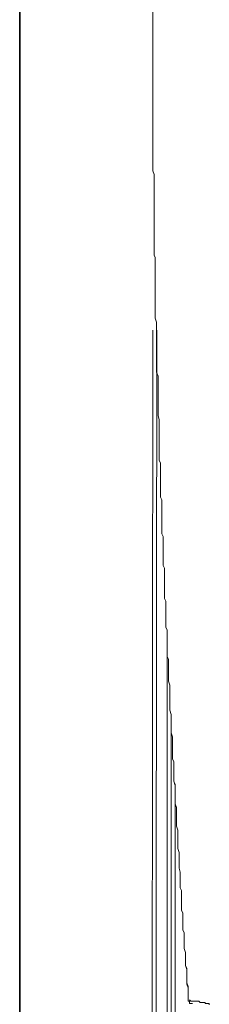
# Model space of a CAD drawing. Units: inches. Extents: x -1070 to 2127, y -186 to 2090.
# Drawn here: x 169 to 193, y 668 to 794 of the extents above; entities that cross this region are included whole.
import ezdxf

# ---------------------------------------------------------------- set-up
doc = ezdxf.new("R2010")
doc.units = ezdxf.units.IN
doc.header["$MEASUREMENT"] = 0
doc.layers.add('图层 1', color=7, linetype='Continuous')

msp = doc.modelspace()

# ---------------------------------------------------------------- linework, layer by layer
at = {"layer": '图层 1', "color": 7, "lineweight": 35}
msp.add_lwpolyline([(168.85, 455.05), (168.85, 1668.05)], dxfattribs=at)
at = {"layer": '图层 1', "color": 7, "lineweight": 9}
for points in [[(185.84, 790.15), (185.84, 794.67)], [(185.84, 790.15), (185.84, 789.65), (185.84, 789.15), (185.84, 788.82), (185.84, 788.32), (185.84, 787.97), (185.84, 787.47), (185.84, 787.12), (185.84, 786.62), (185.84, 786.3), (185.84, 785.77), (185.84, 785.3), (185.84, 784.92), (185.84, 784.45), (185.84, 784.12), (185.84, 783.6), (185.84, 783.27), (185.84, 782.78), (185.84, 782.43), (185.84, 781.9), (185.84, 781.4), (185.84, 781.08), (185.84, 780.58), (185.84, 780.25), (185.84, 779.75), (185.84, 779.43), (185.84, 778.9), (185.84, 778.58), (185.84, 778.05), (185.84, 777.55), (185.84, 777.2), (185.84, 776.73), (185.84, 776.38), (185.84, 775.88), (185.84, 775.53), (185.84, 775.05), (185.84, 774.68), (185.84, 774.21), (186.01, 773.71), (186.01, 773.36), (186.01, 772.86), (186.01, 772.51), (186.01, 772.01), (186.01, 771.66), (186.01, 771.16), (186.01, 770.83), (186.01, 770.33), (186.01, 769.83), (186.01, 769.51), (186.01, 768.98), (186.01, 768.66), (186.01, 768.13), (186.01, 767.81), (186.01, 767.31), (186.01, 766.96), (186.01, 766.46), (186.01, 765.96), (186.01, 765.64), (186.01, 765.11), (186.01, 764.79), (186.01, 764.29), (186.01, 763.94), (186.01, 763.44), (186.17, 763.11), (186.17, 762.59), (186.17, 762.26), (186.17, 761.79), (186.17, 761.26), (186.17, 760.94), (186.17, 760.41), (186.17, 760.06), (186.17, 759.56), (186.17, 759.21), (186.17, 758.71), (186.17, 758.39), (186.17, 757.89), (186.17, 757.37), (186.17, 757.07), (186.17, 756.57), (186.17, 756.22), (186.17, 755.72), (186.17, 755.37), (186.34, 754.87), (186.34, 754.54), (186.34, 754.04), (186.34, 753.52), (186.34, 753.19), (186.34, 752.67), (186.34, 752.34), (186.34, 751.84), (186.34, 751.49), (186.34, 750.99), (186.34, 750.67), (186.34, 750.17), (186.34, 749.65), (186.34, 749.32), (186.34, 748.82), (186.34, 748.47), (186.52, 747.97), (186.52, 747.62), (186.52, 747.12), (186.52, 746.77), (186.52, 746.3), (186.52, 745.8), (186.52, 745.47), (186.52, 744.95), (186.52, 744.6), (186.52, 744.1), (186.52, 743.77), (186.52, 743.3), (186.52, 742.92), (186.67, 742.42), (186.67, 741.9), (186.67, 741.6), (186.67, 741.1), (186.67, 740.75), (186.67, 740.25), (186.67, 739.9), (186.67, 739.4), (186.67, 739.08), (186.67, 738.58), (186.67, 738.08), (186.67, 737.7), (186.67, 737.2), (186.85, 736.9), (186.85, 736.38), (186.85, 736.03), (186.85, 735.55), (186.85, 735.2), (186.85, 734.7), (186.85, 734.21), (186.85, 733.86), (186.85, 733.36), (186.85, 733.01), (186.85, 732.51), (187.03, 732.18), (187.03, 731.68), (187.03, 731.31), (187.03, 730.83), (187.03, 730.33), (187.03, 729.98), (187.03, 729.48), (187.03, 729.16)], [(185.68, 566.48), (185.84, 753.84)], [(186.18, 603.81), (186.35, 753.84)], [(187.03, 729.16), (187.03, 728.63), (187.03, 728.31), (187.03, 727.83), (187.18, 727.48), (187.18, 727.13), (187.18, 726.66), (187.18, 726.28), (187.18, 725.81), (187.18, 725.46), (187.18, 724.96), (187.18, 724.61), (187.18, 724.09), (187.18, 723.79), (187.36, 723.44), (187.36, 722.94), (187.36, 722.61), (187.36, 722.09), (187.36, 721.76), (187.36, 721.29), (187.36, 720.91), (187.36, 720.41), (187.36, 720.09), (187.36, 719.59), (187.53, 719.24), (187.53, 718.91), (187.53, 718.39), (187.53, 718.06), (187.53, 717.54), (187.53, 717.22), (187.53, 716.69), (187.53, 716.37), (187.53, 715.89), (187.69, 715.54), (187.69, 715.19), (187.69, 714.72), (187.69, 714.37), (187.69, 713.87), (187.69, 713.52), (187.69, 713.02), (187.69, 712.69), (187.69, 712.17), (187.86, 711.84), (187.86, 711.52), (187.86, 710.99), (187.86, 710.67), (187.86, 710.17), (187.86, 709.82), (187.86, 709.35), (187.86, 709), (188.03, 708.5), (188.03, 708.15), (188.03, 707.65), (188.03, 707.32), (188.03, 707), (188.03, 706.47), (188.03, 706.15), (188.03, 705.62), (188.03, 705.3), (188.19, 704.77), (188.19, 704.42), (188.19, 703.95), (188.19, 703.6), (188.19, 703.25), (188.19, 702.77), (188.19, 702.42), (188.36, 701.92), (188.36, 701.6), (188.36, 701.08), (188.36, 700.75), (188.36, 700.23), (188.36, 699.93), (188.36, 699.58), (188.36, 699.05), (188.54, 698.75), (188.54, 698.25), (188.54, 697.9), (188.54, 697.4), (188.54, 697.05), (188.54, 696.55), (188.54, 696.23), (188.7, 695.7), (188.7, 695.35), (188.7, 695.05), (188.7, 694.53), (188.7, 694.2), (188.7, 693.68), (188.7, 693.36), (188.87, 692.86), (188.87, 692.51), (188.87, 692.03), (188.87, 691.68), (188.87, 691.33), (188.87, 690.83), (188.87, 690.48), (189.04, 689.98), (189.04, 689.66), (189.04, 689.16), (189.04, 688.81), (189.04, 688.33), (189.04, 687.98), (189.04, 687.63), (189.21, 687.13), (189.21, 686.81), (189.21, 686.31), (189.21, 685.96), (189.21, 685.49), (189.21, 685.14), (189.37, 684.61), (189.37, 684.29), (189.37, 683.94), (189.37, 683.44), (189.37, 683.11), (189.37, 682.61), (189.53, 682.26), (189.53, 681.76), (189.53, 681.44), (189.53, 680.91), (189.53, 680.59), (189.53, 680.24), (189.53, 679.76), (189.71, 679.39), (189.71, 678.91), (189.71, 678.56), (189.71, 678.06), (189.71, 677.71), (189.71, 677.22), (189.88, 676.89), (189.88, 676.39), (189.88, 676.07), (189.88, 675.72), (189.88, 675.19), (189.88, 674.87), (190.04, 674.37), (190.04, 674.02), (190.04, 673.52), (190.04, 673.19), (190.04, 672.69), (190.2, 672.37), (190.2, 672.02), (190.2, 671.52), (190.2, 671.19), (190.2, 670.69), (190.2, 670.32), (190.38, 669.84), (190.38, 669.52), (190.38, 669), (190.38, 668.67), (190.38, 668.32)], [(187.69, 654.03), (187.69, 712.52)], [(188.19, 566.48), (188.19, 703.95)], [(188.7, 618.08), (188.7, 695.88)], [(190.05, 673.19), (190.05, 673.89)], [(190.05, 672.69), (190.05, 673.19)], [(190.2, 672.19), (190.05, 672.69)], [(190.2, 671.52), (190.2, 672.19)], [(190.38, 669.99), (190.19, 670.49)], [(190.2, 671.02), (190.2, 671.52)], [(190.2, 670.49), (190.2, 671.02)], [(190.38, 669.32), (190.38, 669.99)], [(190.38, 668.82), (190.38, 669.32)], [(190.38, 668.32), (190.38, 668.82)], [(190.38, 668.32), (190.38, 668.15), (190.56, 668.15), (190.56, 667.97), (190.56, 667.82), (190.71, 667.82)], [(190.71, 668.15), (190.54, 668.32)], [(190.9, 668.15), (190.71, 668.15)], [(191.38, 668.15), (191.23, 668.15), (191.06, 668.15), (190.9, 668.15)], [(192.07, 667.97), (191.89, 667.97), (191.73, 668.15), (191.56, 668.15), (191.37, 668.15)], [(193.07, 667.65), (193.07, 667.82), (192.9, 667.82), (192.74, 667.82), (192.56, 667.82), (192.56, 667.97), (192.4, 667.97), (192.22, 667.97), (192.07, 667.97)], [(190.71, 667.82), (190.91, 667.82)]]:
    msp.add_lwpolyline(points, dxfattribs=at)

doc.saveas('drawing.dxf')
